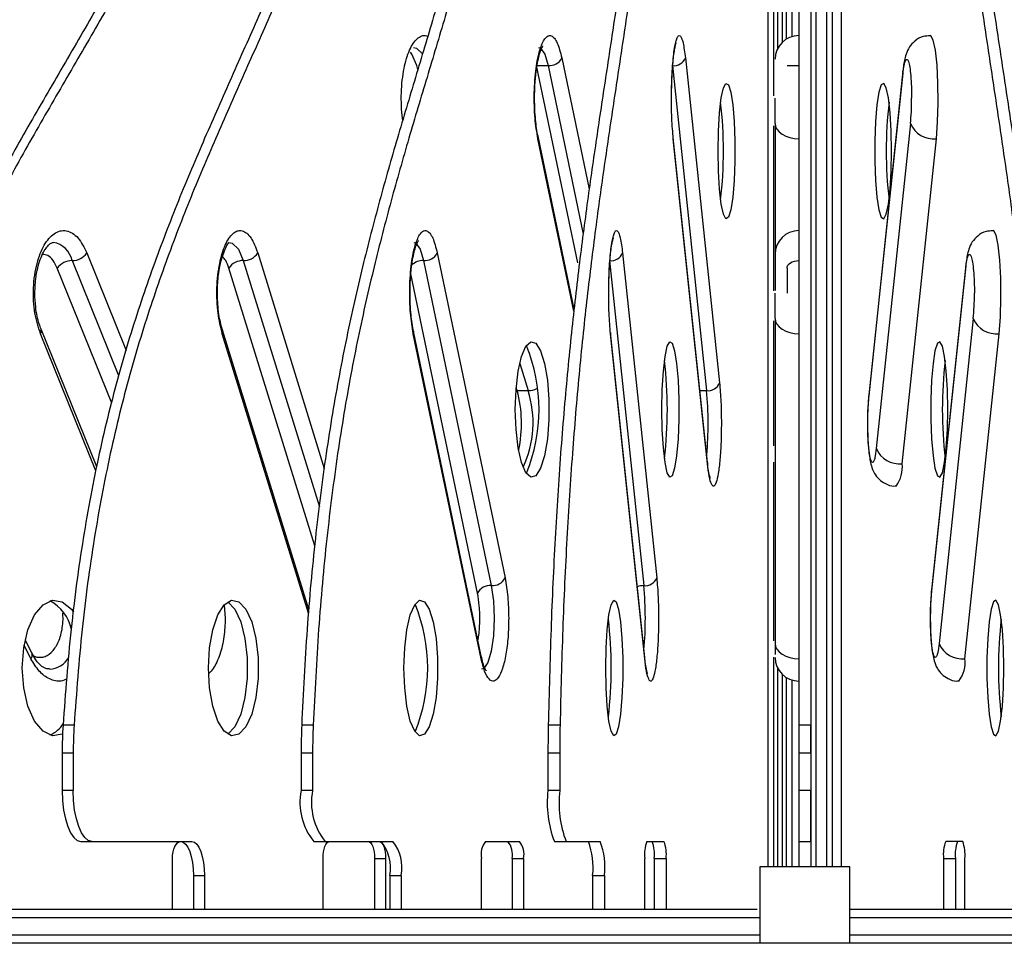
# Model space of a CAD drawing. Units: millimetres. Extents: x -1 to 2219, y -1 to 1577.
# Drawn here: x 1444 to 1502, y 788 to 843 of the extents above; entities that cross this region are included whole.
import ezdxf

# ---------------------------------------------------------------- set-up
doc = ezdxf.new("R2010")
doc.units = ezdxf.units.MM

msp = doc.modelspace()

# ---------------------------------------------------------------- linework, layer by layer
at = {"color": 7, "linetype": 'Continuous', "lineweight": 25}
for p, q in [((1488.451, 792.69), (1488.451, 854.49)), ((1489.019, 840.93), (1489.019, 854.49)), ((1492.77, 792.69), (1492.77, 854.49)), ((1483.57, 840.361), (1485.584, 821.21)), ((1467.807, 839.685), (1467.737, 839.911)), ((1474.8, 839.911), (1475.478, 839.911)), ((1477.227, 828.283), (1474.8, 839.911)), ((1482.808, 839.911), (1484.822, 820.76)), ((1489.56, 839.911), (1490.26, 839.911)), ((1496.393, 839.607), (1494.379, 820.456)), ((1494.382, 820.31), (1496.396, 839.461)), ((1488.86, 836.504), (1488.86, 826.667)), ((1496.838, 836.504), (1494.824, 817.353)), ((1477.012, 825.567), (1474.887, 835.747)), ((1482.859, 835.604), (1482.861, 835.677)), ((1484.873, 816.453), (1482.859, 835.604)), ((1484.875, 816.526), (1482.861, 835.677)), ((1496.347, 816.453), (1498.362, 835.604)), ((1468.948, 828.87), (1472.945, 809.719)), ((1479.87, 828.87), (1481.884, 809.719)), ((1468.137, 828.42), (1472.133, 809.269)), ((1479.108, 828.42), (1481.122, 809.269)), ((1500.093, 828.117), (1498.079, 808.966)), ((1498.082, 808.819), (1500.096, 827.97)), ((1488.86, 825.013), (1488.86, 805.862)), ((1500.538, 825.013), (1498.524, 805.862)), ((1445.598, 824.385), (1445.602, 824.376)), ((1448.883, 816.261), (1445.602, 824.376)), ((1461.385, 807.858), (1456.3, 824.32)), ((1471.535, 804.962), (1467.539, 824.114)), ((1471.542, 805.105), (1467.546, 824.257)), ((1479.161, 824.187), (1479.159, 824.114)), ((1481.173, 804.962), (1479.159, 824.114)), ((1481.175, 805.036), (1479.161, 824.187)), ((1500.047, 804.962), (1502.061, 824.114)), ((1473.652, 820.76), (1473.6, 820.93)), ((1473.652, 820.76), (1474.303, 820.76)), ((1484.875, 816.526), (1484.873, 816.453)), ((1445.069, 805.272), (1444.671, 806.078)), ((1445.069, 805.272), (1445.065, 805.279)), ((1481.173, 804.962), (1481.175, 805.036)), ((1489.019, 792.69), (1489.019, 804.394)), ((1447.547, 801.049), (1446.896, 801.049)), ((1461.637, 801.049), (1460.959, 801.049)), ((1476.185, 801.049), (1475.491, 801.049)), ((1490.96, 801.049), (1490.26, 801.049)), ((1490.26, 801.049), (1490.26, 799.41)), ((1490.96, 799.41), (1490.96, 801.049)), ((1446.846, 799.41), (1447.497, 799.41)), ((1446.846, 799.41), (1446.846, 797.19)), ((1447.497, 799.41), (1447.497, 797.19)), ((1460.926, 799.41), (1460.926, 797.19)), ((1460.926, 799.41), (1461.604, 799.41)), ((1461.604, 799.41), (1461.604, 797.19)), ((1475.474, 799.41), (1475.474, 797.19)), ((1475.474, 799.41), (1476.168, 799.41)), ((1476.168, 799.41), (1476.168, 797.19)), ((1490.26, 799.41), (1490.96, 799.41)), ((1490.26, 799.41), (1490.26, 797.19)), ((1490.96, 799.41), (1490.96, 797.19)), ((1447.497, 797.19), (1446.846, 797.19)), ((1461.604, 797.19), (1460.926, 797.19)), ((1476.168, 797.19), (1475.474, 797.19)), ((1490.96, 797.19), (1490.26, 797.19)), ((1490.26, 797.19), (1490.26, 794.19)), ((1490.96, 794.19), (1490.96, 797.19)), ((1447.951, 794.19), (1448.601, 794.19)), ((1448.601, 794.19), (1454.491, 794.19)), ((1461.672, 794.19), (1462.35, 794.19)), ((1462.35, 794.19), (1466.329, 794.19)), ((1471.8, 794.19), (1473.79, 794.19)), ((1475.85, 794.19), (1476.544, 794.19)), ((1476.544, 794.19), (1478.55, 794.19)), ((1481.307, 794.19), (1482.31, 794.19)), ((1490.26, 794.19), (1490.96, 794.19)), ((1490.26, 794.19), (1490.26, 792.69)), ((1490.96, 794.19), (1490.96, 792.69)), ((1499.914, 794.19), (1498.911, 794.19)), ((1453.34, 790.19), (1453.34, 793.19)), ((1462.222, 790.19), (1462.222, 793.19)), ((1465.252, 793.19), (1465.903, 793.19)), ((1465.252, 793.19), (1465.252, 790.19)), ((1465.903, 793.19), (1465.903, 790.19)), ((1471.551, 790.19), (1471.551, 793.19)), ((1473.36, 793.19), (1474.038, 793.19)), ((1473.36, 793.19), (1473.36, 790.19)), ((1474.038, 793.19), (1474.038, 790.19)), ((1481.182, 790.19), (1481.182, 793.19)), ((1481.74, 793.19), (1482.435, 793.19)), ((1481.74, 793.19), (1481.74, 790.19)), ((1482.435, 793.19), (1482.435, 790.19)), ((1498.786, 793.19), (1498.786, 790.19)), ((1498.786, 793.19), (1499.48, 793.19)), ((1499.48, 793.19), (1499.48, 790.19)), ((1500.039, 790.19), (1500.039, 793.19)), ((1487.96, 792.69), (1487.96, 788.19)), ((1493.26, 792.69), (1487.96, 792.69)), ((1493.26, 788.19), (1493.26, 792.69)), ((1454.577, 792.19), (1455.228, 792.19)), ((1454.577, 792.19), (1454.577, 790.19)), ((1455.228, 792.19), (1455.228, 790.19)), ((1466.148, 792.19), (1466.826, 792.19)), ((1466.148, 792.19), (1466.148, 790.19)), ((1466.826, 792.19), (1466.826, 790.19)), ((1478.106, 792.19), (1478.8, 792.19)), ((1478.106, 792.19), (1478.106, 790.19)), ((1478.8, 792.19), (1478.8, 790.19)), ((1628.11, 788.19), (1353.11, 788.19))]:
    msp.add_line(p, q, dxfattribs=at)
at = {"color": 8, "linetype": 'Continuous', "lineweight": 25}
for p, q in [((1488.774, 838.135), (1488.774, 854.49)), ((1489.299, 841.301), (1489.299, 854.49)), ((1489.537, 841.481), (1489.537, 854.49)), ((1489.851, 854.49), (1489.851, 841.621)), ((1490.985, 792.69), (1490.985, 854.49)), ((1491.264, 854.49), (1491.264, 792.69)), ((1491.901, 792.69), (1491.901, 854.49)), ((1492.225, 854.49), (1492.225, 792.69)), ((1476.29, 840.361), (1477.904, 832.628)), ((1475.478, 839.911), (1477.55, 829.982)), ((1496.396, 839.461), (1496.393, 839.601)), ((1488.774, 826.644), (1488.774, 836.352)), ((1476.999, 825.449), (1474.88, 835.604)), ((1448.298, 828.87), (1450.618, 823.129)), ((1458.369, 828.87), (1462.29, 816.174)), ((1447.426, 828.42), (1450.167, 821.64)), ((1457.52, 828.42), (1462.002, 813.913)), ((1500.096, 827.97), (1500.092, 828.111)), ((1449.767, 820.023), (1446.554, 827.97)), ((1461.725, 811.614), (1456.672, 827.97)), ((1471.322, 808.819), (1467.394, 827.64)), ((1488.774, 817.505), (1488.774, 824.861)), ((1448.837, 816.022), (1445.567, 824.114)), ((1461.366, 807.653), (1456.282, 824.114)), ((1473.81, 822.356), (1474.303, 820.76)), ((1484.43, 820.76), (1484.822, 820.76)), ((1494.382, 820.31), (1494.379, 820.456)), ((1488.774, 806.015), (1488.774, 816.537)), ((1498.082, 808.819), (1498.079, 808.966)), ((1456.39, 808.118), (1456.456, 807.341)), ((1445.007, 804.962), (1444.61, 805.767)), ((1488.774, 792.69), (1488.774, 805.046)), ((1489.299, 792.69), (1489.299, 804.023)), ((1489.537, 792.69), (1489.537, 803.842)), ((1489.851, 803.702), (1489.851, 792.69)), ((1487.96, 789.69), (1412.792, 789.69)), ((1568.429, 789.69), (1493.26, 789.69)), ((1412.792, 788.69), (1487.96, 788.69)), ((1493.26, 788.69), (1568.429, 788.69))]:
    msp.add_line(p, q, dxfattribs=at)
at = {"color": 7, "linetype": 'Continuous', "lineweight": 25, "flags": 128}
for points in [[(1498.362, 835.604), (1498.436, 836.596), (1498.469, 837.724), (1498.456, 838.878), (1498.4, 839.943), (1498.304, 840.817), (1498.18, 841.413), (1498.039, 841.673), (1498.006, 841.683)], [(1467.737, 839.911), (1467.443, 840.581), (1467.363, 840.695)], [(1485.494, 834.877), (1485.516, 836.056), (1485.581, 837.13), (1485.682, 838.004), (1485.812, 838.6), (1485.958, 838.866), (1486.107, 838.777), (1486.246, 838.341), (1486.363, 837.598), (1486.447, 836.612), (1486.491, 835.473), (1486.491, 834.281), (1486.447, 833.141), (1486.363, 832.156), (1486.246, 831.413), (1486.107, 830.977), (1485.958, 830.888), (1485.812, 831.153), (1485.682, 831.75), (1485.581, 832.624), (1485.516, 833.698), (1485.494, 834.877)], [(1495.727, 834.877), (1495.705, 836.056), (1495.64, 837.13), (1495.538, 838.004), (1495.409, 838.6), (1495.263, 838.866), (1495.114, 838.777), (1494.975, 838.341), (1494.858, 837.598), (1494.774, 836.612), (1494.73, 835.473), (1494.73, 834.281), (1494.774, 833.141), (1494.858, 832.156), (1494.975, 831.413), (1495.114, 830.977), (1495.263, 830.888), (1495.409, 831.153), (1495.538, 831.75), (1495.64, 832.624), (1495.705, 833.698), (1495.727, 834.877)], [(1488.86, 836.504), (1488.887, 836.329), (1488.967, 836.16), (1489.096, 836.004), (1489.27, 835.868), (1489.482, 835.756), (1489.725, 835.673), (1489.987, 835.621), (1490.26, 835.604)], [(1502.061, 824.114), (1502.136, 825.106), (1502.169, 826.234), (1502.156, 827.387), (1502.099, 828.453), (1502.004, 829.326), (1501.88, 829.922), (1501.739, 830.183), (1501.706, 830.192)], [(1489.56, 827.97), (1489.574, 828.058), (1489.614, 828.142), (1489.678, 828.22), (1489.765, 828.288), (1489.871, 828.344), (1489.992, 828.386), (1490.124, 828.412), (1490.26, 828.42)], [(1488.86, 825.013), (1488.887, 824.838), (1488.967, 824.669), (1489.096, 824.513), (1489.27, 824.377), (1489.482, 824.265), (1489.725, 824.182), (1489.987, 824.131), (1490.26, 824.114)], [(1456.273, 824.378), (1456.282, 824.364), (1456.3, 824.32)], [(1473.547, 819.646), (1473.591, 820.825), (1473.72, 821.899), (1473.922, 822.773), (1474.178, 823.369), (1474.467, 823.634), (1474.763, 823.545), (1475.039, 823.11), (1475.271, 822.366), (1475.438, 821.381), (1475.525, 820.242), (1475.525, 819.049), (1475.438, 817.91), (1475.271, 816.925), (1475.039, 816.181), (1474.763, 815.746), (1474.467, 815.657), (1474.178, 815.922), (1473.922, 816.518), (1473.72, 817.392), (1473.591, 818.466), (1473.547, 819.646)], [(1482.187, 819.646), (1482.209, 820.825), (1482.274, 821.899), (1482.376, 822.773), (1482.505, 823.369), (1482.651, 823.634), (1482.8, 823.545), (1482.939, 823.11), (1483.056, 822.366), (1483.14, 821.381), (1483.184, 820.242), (1483.184, 819.049), (1483.14, 817.91), (1483.056, 816.925), (1482.939, 816.181), (1482.8, 815.746), (1482.651, 815.657), (1482.505, 815.922), (1482.376, 816.518), (1482.274, 817.392), (1482.209, 818.466), (1482.187, 819.646)], [(1499.033, 819.646), (1499.011, 820.825), (1498.946, 821.899), (1498.845, 822.773), (1498.715, 823.369), (1498.569, 823.634), (1498.42, 823.545), (1498.281, 823.11), (1498.164, 822.366), (1498.08, 821.381), (1498.036, 820.242), (1498.036, 819.049), (1498.08, 817.91), (1498.164, 816.925), (1498.281, 816.181), (1498.42, 815.746), (1498.569, 815.657), (1498.715, 815.922), (1498.845, 816.518), (1498.946, 817.392), (1499.011, 818.466), (1499.033, 819.646)], [(1444.496, 804.414), (1444.582, 805.593), (1444.831, 806.667), (1445.222, 807.541), (1445.719, 808.138), (1446.28, 808.403), (1446.852, 808.314), (1447.387, 807.878), (1447.519, 807.705)], [(1455.464, 804.414), (1455.53, 805.593), (1455.72, 806.667), (1456.019, 807.541), (1456.399, 808.138), (1456.827, 808.403), (1457.264, 808.314), (1457.673, 807.878), (1458.016, 807.135), (1458.263, 806.15), (1458.393, 805.01), (1458.393, 803.818), (1458.263, 802.679), (1458.016, 801.693), (1457.673, 800.95), (1457.264, 800.514), (1456.827, 800.425), (1456.399, 800.691), (1456.019, 801.287), (1455.72, 802.161), (1455.53, 803.235), (1455.464, 804.414)], [(1456.611, 808.315), (1456.614, 808.314), (1457.022, 807.878), (1457.365, 807.135), (1457.613, 806.15), (1457.742, 805.01), (1457.742, 803.818), (1457.613, 802.679), (1457.365, 801.693), (1457.022, 800.95), (1456.614, 800.514), (1456.611, 800.513)], [(1466.986, 804.414), (1467.03, 805.593), (1467.159, 806.667), (1467.361, 807.541), (1467.618, 808.138), (1467.907, 808.403), (1468.202, 808.314), (1468.478, 807.878), (1468.71, 807.135), (1468.877, 806.15), (1468.965, 805.01), (1468.965, 803.818), (1468.877, 802.679), (1468.71, 801.693), (1468.478, 800.95), (1468.202, 800.514), (1467.907, 800.425), (1467.618, 800.691), (1467.361, 801.287), (1467.159, 802.161), (1467.03, 803.235), (1466.986, 804.414)], [(1478.881, 804.414), (1478.903, 805.593), (1478.968, 806.667), (1479.069, 807.541), (1479.199, 808.138), (1479.345, 808.403), (1479.494, 808.314), (1479.633, 807.878), (1479.75, 807.135), (1479.834, 806.15), (1479.878, 805.01), (1479.878, 803.818), (1479.834, 802.679), (1479.75, 801.693), (1479.633, 800.95), (1479.494, 800.514), (1479.345, 800.425), (1479.199, 800.691), (1479.069, 801.287), (1478.968, 802.161), (1478.903, 803.235), (1478.881, 804.414)], [(1502.34, 804.414), (1502.318, 805.593), (1502.253, 806.667), (1502.151, 807.541), (1502.022, 808.138), (1501.876, 808.403), (1501.727, 808.314), (1501.588, 807.878), (1501.471, 807.135), (1501.387, 806.15), (1501.343, 805.01), (1501.343, 803.818), (1501.387, 802.679), (1501.471, 801.693), (1501.588, 800.95), (1501.727, 800.514), (1501.876, 800.425), (1502.022, 800.691), (1502.151, 801.287), (1502.253, 802.161), (1502.318, 803.235), (1502.34, 804.414)], [(1488.86, 805.862), (1488.887, 805.687), (1488.967, 805.518), (1489.096, 805.362), (1489.27, 805.226), (1489.482, 805.114), (1489.725, 805.031), (1489.987, 804.98), (1490.26, 804.962)], [(1446.869, 800.522), (1446.852, 800.514), (1446.28, 800.425), (1445.719, 800.691), (1445.222, 801.287), (1444.831, 802.161), (1444.582, 803.235), (1444.496, 804.414)], [(1446.846, 797.19), (1446.867, 796.604), (1446.93, 796.042), (1447.032, 795.523), (1447.17, 795.068), (1447.337, 794.695), (1447.528, 794.418), (1447.735, 794.247), (1447.951, 794.19)], [(1448.601, 794.19), (1448.386, 794.247), (1448.179, 794.418), (1447.988, 794.695), (1447.82, 795.068), (1447.683, 795.523), (1447.581, 796.042), (1447.518, 796.604), (1447.497, 797.19)], [(1453.34, 793.19), (1453.349, 793.385), (1453.377, 793.572), (1453.421, 793.745), (1453.481, 793.897), (1453.554, 794.021), (1453.638, 794.113), (1453.728, 794.17), (1453.822, 794.19)], [(1453.841, 794.19), (1453.984, 794.151), (1454.122, 794.037), (1454.25, 793.853), (1454.361, 793.604), (1454.453, 793.301), (1454.521, 792.955), (1454.563, 792.58), (1454.577, 792.19)], [(1454.491, 794.19), (1454.635, 794.151), (1454.773, 794.037), (1454.9, 793.853), (1455.012, 793.604), (1455.104, 793.301), (1455.172, 792.955), (1455.213, 792.58), (1455.228, 792.19)], [(1462.222, 793.19), (1462.229, 793.385), (1462.25, 793.572), (1462.284, 793.745), (1462.33, 793.897), (1462.386, 794.021), (1462.449, 794.113), (1462.518, 794.17), (1462.59, 794.19)], [(1464.884, 794.19), (1464.956, 794.17), (1465.025, 794.113), (1465.089, 794.021), (1465.145, 793.897), (1465.19, 793.745), (1465.224, 793.572), (1465.245, 793.385), (1465.252, 793.19)], [(1465.535, 794.19), (1465.607, 794.17), (1465.676, 794.113), (1465.74, 794.021), (1465.795, 793.897), (1465.841, 793.745), (1465.875, 793.572), (1465.896, 793.385), (1465.903, 793.19)]]:
    msp.add_lwpolyline(points, dxfattribs=at)
at = {"color": 8, "linetype": 'Continuous', "lineweight": 25, "flags": 128}
for points in [[(1467.541, 840.983), (1467.733, 840.937), (1468.08, 840.602)], [(1474.909, 840.982), (1475.036, 840.937), (1475.28, 840.581), (1475.478, 839.911)], [(1474.88, 835.604), (1474.893, 835.692), (1474.885, 835.756)], [(1456.674, 829.492), (1456.866, 829.446), (1457.227, 829.09), (1457.52, 828.42)], [(1467.567, 829.492), (1467.695, 829.446), (1467.939, 829.09), (1468.137, 828.42)], [(1467.544, 824.265), (1467.552, 824.201), (1467.539, 824.114)], [(1472.133, 809.269), (1472.263, 808.367), (1472.308, 807.341), (1472.263, 806.315), (1472.133, 805.412), (1471.935, 804.743), (1471.691, 804.386), (1471.56, 804.341)], [(1471.535, 804.962), (1471.548, 805.05), (1471.542, 805.105)]]:
    msp.add_lwpolyline(points, dxfattribs=at)
at = {"color": 7, "linetype": 'Continuous', "lineweight": 25}
for centre, radius, start, end in [((1490.26, 840.283), 1.4, 90, 180), ((1475.544, 840.749), 0.841, 265.53589, 332.48631), ((1482.895, 840.632), 0.727, 263.07561, 338.06763), ((1460.689, 834.877), 25.125, 353.40601, 6.59399), ((1520.531, 834.877), 25.125, 173.40601, 186.59399), ((1498.186, 837.047), 1.453, 201.93256, 276.92421), ((1490.26, 828.792), 1.4, 90, 180), ((1447.425, 829.491), 1.071, 270.03153, 324.56943), ((1457.557, 829.377), 0.957, 267.83368, 328.05378), ((1468.202, 829.259), 0.841, 265.5359, 332.48626), ((1479.196, 829.142), 0.727, 263.07577, 338.06747), ((1447.426, 827.35), 1.071, 90.03123, 144.56992), ((1457.484, 827.464), 0.957, 87.83343, 148.05402), ((1501.886, 825.556), 1.453, 201.93252, 276.92424), ((1465.119, 819.646), 9.832, 337.51198, 22.48802), ((1457.383, 819.646), 25.125, 353.40597, 6.59403), ((1523.838, 819.646), 25.125, 173.40597, 186.59403), ((1484.909, 821.481), 0.727, 263.07573, 338.0675), ((1466.597, 818.818), 7.318, 347.63304, 15.38916), ((1496.172, 817.896), 1.453, 201.93275, 276.92403), ((1494.481, 816.246), 1.878, 323.60002, 6.34127), ((1472.199, 810.108), 0.841, 265.53576, 332.48651), ((1481.21, 809.99), 0.727, 263.07553, 338.06771), ((1472.068, 808.431), 0.841, 85.5359, 152.48626), ((1445.014, 806.196), 2.432, 11.69682, 63.02803), ((1458.558, 804.414), 9.832, 337.51202, 22.48798), ((1454.077, 804.414), 25.125, 353.40593, 6.59407), ((1527.144, 804.414), 25.125, 173.40593, 186.59407), ((1499.872, 806.405), 1.453, 201.93252, 276.92424), ((1490.26, 805.041), 1.4, 180, 270), ((1498.181, 804.755), 1.878, 323.59974, 6.34155), ((1445.499, 802.011), 1.665, 291.78988, 328.7492), ((1473.725, 799.414), 26.879, 176.51352, 180.00823), ((1474.379, 799.414), 26.882, 176.51375, 180.008), ((1500.681, 799.414), 39.755, 177.6439, 180.00592), ((1501.359, 799.414), 39.755, 177.6439, 180.00592), ((1554.305, 799.415), 78.831, 178.81228, 180.0032), ((1555.007, 799.415), 78.839, 178.81233, 180.00314), ((1464.501, 796.486), 3.644, 168.86686, 219.06429), ((1465.179, 796.486), 3.644, 168.86686, 219.06429), ((1481.74, 796.451), 6.309, 173.28081, 201.00681), ((1482.434, 796.451), 6.309, 173.28085, 201.0068), ((1463.765, 792.659), 2.429, 348.86653, 39.06469), ((1464.443, 792.659), 2.429, 348.86653, 39.06469), ((1472.743, 793.424), 1.215, 140.93556, 191.13342), ((1472.169, 793.424), 1.215, 348.86693, 39.06429), ((1472.847, 793.424), 1.215, 348.86693, 39.06429), ((1473.928, 792.682), 4.206, 353.2808, 21.00685), ((1474.623, 792.682), 4.206, 353.28073, 21.00692), ((1483.27, 793.436), 2.103, 158.99327, 186.71918), ((1479.652, 793.436), 2.103, 353.28082, 21.00673), ((1480.346, 793.436), 2.103, 353.28076, 21.00689), ((1500.874, 793.436), 2.103, 158.99311, 186.71924), ((1501.569, 793.436), 2.103, 158.99327, 186.71918), ((1497.95, 793.436), 2.103, 353.28082, 21.00673)]:
    msp.add_arc(centre, radius, start, end, dxfattribs=at)
at = {"color": 8, "linetype": 'Continuous', "lineweight": 25}
for centre, radius, start, end in [((1446.104, 828.163), 1.346, 10.99678, 80.65096), ((1468.118, 827.421), 1, 88.88575, 131.86569), ((1445.327, 824.28), 0.291, 325.24904, 19.31031), ((1456.022, 824.24), 0.289, 334.00561, 16.04947), ((1468.324, 818.872), 6.27, 335.23714, 17.51732), ((1474.292, 821.89), 1.13, 270.59705, 297.27504), ((1464.103, 818.828), 20.809, 354.86998, 5.32765), ((1481.12, 808.201), 1.068, 89.88822, 110.99806), ((1460.403, 807.337), 20.809, 354.86998, 5.32763), ((1444.776, 805.169), 0.31, 318.15113, 19.38733), ((1446.005, 805.773), 1.435, 273.40552, 329.32317)]:
    msp.add_arc(centre, radius, start, end, dxfattribs=at)
at = {"color": 7, "linetype": 'Continuous', "lineweight": 25}
for points, knots in [([(1450.023, 862.232), (1449.878, 861.836), (1449.152, 859.852), (1447.688, 856.454), (1445.51, 852.241), (1443.159, 848.312), (1440.696, 844.593), (1438.592, 841.598), (1436.477, 838.625), (1434.366, 835.645), (1431.883, 831.967), (1429.897, 828.741), (1428.012, 825.346), (1426.249, 821.756), (1424.399, 817.1), (1422.883, 812.072), (1421.714, 806.705), (1421.271, 802.944), (1421.048, 801.049)], [0, 0, 0, 0, 0.017472, 0.087446, 0.157391, 0.227308, 0.297206, 0.367091, 0.402031, 0.471913, 0.541802, 0.611708, 0.646655, 0.716603, 0.786585, 0.856595, 0.927731, 1, 1, 1, 1]), ([(1450.589, 862.232), (1450.444, 861.836), (1449.718, 859.852), (1448.255, 856.454), (1446.076, 852.241), (1443.725, 848.312), (1441.262, 844.593), (1439.158, 841.598), (1437.044, 838.625), (1434.932, 835.645), (1432.449, 831.967), (1430.463, 828.741), (1428.579, 825.346), (1426.815, 821.756), (1424.965, 817.1), (1423.449, 812.072), (1422.281, 806.705), (1421.838, 802.944), (1421.614, 801.049)], [0, 0, 0, 0, 0.017472, 0.087446, 0.157391, 0.227308, 0.297206, 0.367091, 0.402031, 0.471913, 0.541802, 0.611708, 0.646655, 0.716603, 0.786585, 0.856595, 0.927731, 1, 1, 1, 1]), ([(1457.27, 862.232), (1457.151, 861.836), (1456.556, 859.852), (1455.356, 856.454), (1453.571, 852.241), (1451.644, 848.312), (1449.625, 844.593), (1447.901, 841.598), (1446.168, 838.625), (1444.437, 835.645), (1442.402, 831.967), (1440.775, 828.741), (1439.23, 825.346), (1437.785, 821.756), (1436.268, 817.1), (1435.026, 812.072), (1434.068, 806.705), (1433.705, 802.944), (1433.522, 801.049)], [0, 0, 0, 0, 0.017472, 0.087446, 0.157391, 0.227308, 0.297206, 0.367091, 0.402031, 0.471913, 0.541802, 0.611708, 0.646655, 0.716603, 0.786585, 0.856595, 0.927731, 1, 1, 1, 1]), ([(1457.883, 862.232), (1457.764, 861.836), (1457.169, 859.852), (1455.97, 856.454), (1454.185, 852.241), (1452.257, 848.312), (1450.239, 844.593), (1448.514, 841.598), (1446.781, 838.625), (1445.051, 835.645), (1443.015, 831.967), (1441.388, 828.741), (1439.843, 825.346), (1438.398, 821.756), (1436.881, 817.1), (1435.639, 812.072), (1434.682, 806.705), (1434.318, 802.944), (1434.135, 801.049)], [0, 0, 0, 0, 0.017472, 0.087446, 0.157391, 0.227308, 0.297206, 0.367091, 0.402031, 0.471913, 0.541802, 0.611708, 0.646655, 0.716603, 0.786585, 0.856595, 0.927731, 1, 1, 1, 1]), ([(1465.042, 862.232), (1464.952, 861.836), (1464.497, 859.852), (1463.58, 856.454), (1462.216, 852.241), (1460.744, 848.312), (1459.201, 844.593), (1457.884, 841.598), (1456.559, 838.625), (1455.237, 835.645), (1453.682, 831.967), (1452.438, 828.741), (1451.258, 825.346), (1450.153, 821.756), (1448.994, 817.1), (1448.045, 812.072), (1447.313, 806.705), (1447.036, 802.944), (1446.896, 801.049)], [0, 0, 0, 0, 0.017472, 0.087446, 0.157391, 0.227308, 0.297206, 0.367091, 0.402031, 0.471913, 0.541802, 0.611708, 0.646655, 0.716603, 0.786585, 0.856595, 0.927731, 1, 1, 1, 1]), ([(1465.693, 862.232), (1465.602, 861.836), (1465.148, 859.852), (1464.231, 856.454), (1462.867, 852.241), (1461.395, 848.312), (1459.852, 844.593), (1458.534, 841.598), (1457.21, 838.625), (1455.888, 835.645), (1454.332, 831.967), (1453.089, 828.741), (1451.909, 825.346), (1450.804, 821.756), (1449.645, 817.1), (1448.696, 812.072), (1447.964, 806.705), (1447.687, 802.944), (1447.547, 801.049)], [0, 0, 0, 0, 0.017472, 0.087446, 0.157391, 0.227308, 0.297206, 0.367091, 0.402031, 0.471913, 0.541802, 0.611708, 0.646655, 0.716603, 0.786585, 0.856595, 0.927731, 1, 1, 1, 1]), ([(1473.219, 862.232), (1473.157, 861.836), (1472.85, 859.852), (1472.231, 856.454), (1471.309, 852.241), (1470.315, 848.312), (1469.272, 844.593), (1468.382, 841.598), (1467.488, 838.625), (1466.594, 835.645), (1465.544, 831.967), (1464.704, 828.741), (1463.906, 825.346), (1463.16, 821.756), (1462.377, 817.1), (1461.736, 812.072), (1461.242, 806.705), (1461.054, 802.944), (1460.959, 801.049)], [0, 0, 0, 0, 0.017472, 0.087446, 0.157391, 0.227308, 0.297206, 0.367091, 0.402031, 0.471913, 0.541802, 0.611708, 0.646655, 0.716603, 0.786585, 0.856595, 0.927731, 1, 1, 1, 1]), ([(1473.897, 862.232), (1473.835, 861.836), (1473.528, 859.852), (1472.909, 856.454), (1471.987, 852.241), (1470.993, 848.312), (1469.95, 844.593), (1469.06, 841.598), (1468.166, 838.625), (1467.272, 835.645), (1466.222, 831.967), (1465.382, 828.741), (1464.584, 825.346), (1463.838, 821.756), (1463.055, 817.1), (1462.414, 812.072), (1461.92, 806.705), (1461.732, 802.944), (1461.637, 801.049)], [0, 0, 0, 0, 0.017472, 0.087446, 0.157391, 0.227308, 0.297206, 0.367091, 0.402031, 0.471913, 0.541802, 0.611708, 0.646655, 0.716603, 0.786585, 0.856595, 0.927731, 1, 1, 1, 1]), ([(1481.669, 862.232), (1481.638, 861.836), (1481.483, 859.852), (1481.171, 856.454), (1480.707, 852.241), (1480.205, 848.312), (1479.68, 844.593), (1479.232, 841.598), (1478.781, 838.625), (1478.33, 835.645), (1477.801, 831.967), (1477.378, 828.741), (1476.976, 825.346), (1476.6, 821.756), (1476.205, 817.1), (1475.882, 812.072), (1475.633, 806.705), (1475.538, 802.944), (1475.491, 801.049)], [0, 0, 0, 0, 0.0174719, 0.0874458, 0.1573907, 0.2273084, 0.2972058, 0.367091, 0.4020314, 0.471913, 0.5418024, 0.6117084, 0.6466547, 0.716603, 0.7865854, 0.8565947, 0.9277313, 1, 1, 1, 1]), ([(1482.363, 862.232), (1482.332, 861.836), (1482.178, 859.852), (1481.866, 856.454), (1481.401, 852.241), (1480.9, 848.312), (1480.375, 844.593), (1479.926, 841.598), (1479.475, 838.625), (1479.025, 835.645), (1478.495, 831.967), (1478.072, 828.741), (1477.67, 825.346), (1477.294, 821.756), (1476.9, 817.1), (1476.576, 812.072), (1476.327, 806.705), (1476.233, 802.944), (1476.185, 801.049)], [0, 0, 0, 0, 0.017472, 0.087446, 0.157391, 0.227308, 0.297206, 0.367091, 0.402031, 0.471913, 0.541802, 0.611708, 0.646655, 0.716603, 0.786585, 0.856595, 0.927731, 1, 1, 1, 1]), ([(1490.26, 862.232), (1490.26, 861.836), (1490.26, 859.852), (1490.26, 856.454), (1490.26, 852.241), (1490.26, 848.312), (1490.26, 844.593), (1490.26, 841.598), (1490.26, 838.625), (1490.26, 835.645), (1490.26, 831.967), (1490.26, 828.741), (1490.26, 825.346), (1490.26, 821.756), (1490.26, 817.1), (1490.26, 812.072), (1490.26, 806.705), (1490.26, 802.944), (1490.26, 801.049)], [0, 0, 0, 0, 0.017472, 0.087446, 0.157391, 0.227308, 0.297206, 0.367091, 0.402031, 0.471913, 0.541802, 0.611708, 0.646655, 0.716603, 0.786585, 0.856595, 0.927731, 1, 1, 1, 1]), ([(1490.96, 862.232), (1490.96, 861.836), (1490.96, 859.852), (1490.96, 856.454), (1490.96, 852.241), (1490.96, 848.312), (1490.96, 844.593), (1490.96, 841.598), (1490.96, 838.625), (1490.96, 835.645), (1490.96, 831.967), (1490.96, 828.741), (1490.96, 825.346), (1490.96, 821.756), (1490.96, 817.1), (1490.96, 812.072), (1490.96, 806.705), (1490.96, 802.944), (1490.96, 801.049)], [0, 0, 0, 0, 0.017472, 0.087446, 0.157391, 0.227308, 0.297206, 0.367091, 0.402031, 0.471913, 0.541802, 0.611708, 0.646655, 0.716603, 0.786585, 0.856595, 0.927731, 1, 1, 1, 1]), ([(1498.857, 862.232), (1498.888, 861.836), (1499.043, 859.852), (1499.355, 856.454), (1499.819, 852.241), (1500.321, 848.312), (1500.846, 844.593), (1501.295, 841.598), (1501.745, 838.625), (1502.196, 835.645), (1502.725, 831.967), (1503.149, 828.741), (1503.55, 825.346), (1503.926, 821.756), (1504.321, 817.1), (1504.644, 812.072), (1504.893, 806.705), (1504.988, 802.944), (1505.035, 801.049)], [0, 0, 0, 0, 0.017472, 0.087446, 0.157391, 0.227308, 0.297206, 0.367091, 0.402031, 0.471913, 0.541802, 0.611708, 0.646655, 0.716603, 0.786585, 0.856595, 0.927731, 1, 1, 1, 1]), ([(1499.552, 862.232), (1499.583, 861.836), (1499.737, 859.852), (1500.049, 856.454), (1500.514, 852.241), (1501.015, 848.312), (1501.54, 844.593), (1501.989, 841.598), (1502.44, 838.625), (1502.89, 835.645), (1503.42, 831.967), (1503.843, 828.741), (1504.245, 825.346), (1504.621, 821.756), (1505.015, 817.1), (1505.339, 812.072), (1505.588, 806.705), (1505.682, 802.944), (1505.73, 801.049)], [0, 0, 0, 0, 0.0174719, 0.0874458, 0.1573907, 0.2273084, 0.2972058, 0.367091, 0.4020314, 0.471913, 0.5418024, 0.6117084, 0.6466547, 0.716603, 0.7865854, 0.8565947, 0.9277313, 1, 1, 1, 1]), ([(1482.859, 835.604), (1482.826, 835.992), (1482.776, 836.59), (1482.751, 837.546), (1482.749, 838.307), (1482.767, 839.056), (1482.814, 839.952), (1482.909, 840.885), (1483.041, 841.471), (1483.159, 841.682), (1483.255, 841.695), (1483.349, 841.549), (1483.462, 841.185), (1483.527, 840.686), (1483.57, 840.361)], [0, 0, 0, 0, 0.119728, 0.18418, 0.25, 0.31582, 0.380272, 0.5, 0.619728, 0.68418, 0.75, 0.81582, 0.880271, 1, 1, 1, 1]), ([(1498, 841.663), (1497.861, 841.658), (1497.532, 841.648), (1497.09, 841.391), (1496.737, 840.988), (1496.567, 840.584), (1496.479, 840.222), (1496.425, 839.902), (1496.402, 839.677), (1496.395, 839.601)], [0, 0, 0, 0, 0.120486, 0.2862858, 0.4328895, 0.6059629, 0.7634974, 0.9205147, 1, 1, 1, 1]), ([(1474.889, 835.756), (1474.881, 835.788), (1474.841, 835.954), (1474.786, 836.333), (1474.724, 836.894), (1474.693, 837.453), (1474.681, 838.185), (1474.705, 838.826), (1474.766, 839.478), (1474.833, 839.957), (1474.927, 840.419), (1475.031, 840.773), (1475.12, 840.993), (1475.188, 841.085), (1475.176, 841.074), (1475.174, 841.072)], [0, 0, 0, 0, 0.020657, 0.107479, 0.188491, 0.289409, 0.3536, 0.505954, 0.564231, 0.65692, 0.7454, 0.831839, 0.911801, 0.98378, 1, 1, 1, 1]), ([(1482.756, 837.983), (1482.76, 838.336), (1482.765, 838.828), (1482.796, 839.491), (1482.829, 839.986), (1482.878, 840.471), (1482.934, 840.854), (1482.984, 841.11), (1483.029, 841.248), (1483.028, 841.246), (1483.028, 841.246)], [0, 0, 0, 0, 0.227754, 0.316667, 0.458, 0.593244, 0.725546, 0.847265, 0.953607, 1, 1, 1, 1]), ([(1496.396, 839.461), (1496.417, 839.623), (1496.458, 839.956), (1496.542, 840.239), (1496.631, 840.316), (1496.717, 840.176), (1496.795, 839.839), (1496.857, 839.323), (1496.898, 838.679), (1496.903, 838.211), (1496.906, 837.983)], [0, 0, 0, 0, 0.1220393, 0.2500003, 0.3779613, 0.5000004, 0.6220384, 0.7500001, 0.877961, 1, 1, 1, 1]), ([(1474.88, 835.604), (1474.816, 835.992), (1474.716, 836.59), (1474.666, 837.493), (1474.668, 837.942), (1474.669, 838.143)], [0, 0, 0, 0, 0.507392, 0.78053, 1, 1, 1, 1]), ([(1488.86, 836.504), (1488.86, 836.727), (1488.86, 837.172), (1488.86, 837.712), (1488.86, 837.983)], [0, 0, 0, 0, 0.499999, 1, 1, 1, 1]), ([(1496.838, 836.504), (1496.858, 836.727), (1496.896, 837.172), (1496.903, 837.712), (1496.906, 837.983)], [0, 0, 0, 0, 0.499998, 1, 1, 1, 1]), ([(1445.567, 824.114), (1445.441, 824.502), (1445.247, 825.099), (1445.151, 826.056), (1445.143, 826.816), (1445.213, 827.565), (1445.393, 828.461), (1445.759, 829.395), (1446.265, 829.98), (1446.721, 830.192), (1447.089, 830.205), (1447.448, 830.058), (1447.885, 829.694), (1448.135, 829.195), (1448.298, 828.87)], [0, 0, 0, 0, 0.1197286, 0.1841803, 0.2500001, 0.3158198, 0.3802716, 0.5000004, 0.6197284, 0.6841807, 0.7499999, 0.8158201, 0.8802717, 1, 1, 1, 1]), ([(1456.282, 824.114), (1456.186, 824.502), (1456.038, 825.099), (1455.964, 826.056), (1455.959, 826.816), (1456.012, 827.565), (1456.149, 828.461), (1456.429, 829.395), (1456.816, 829.98), (1457.164, 830.192), (1457.445, 830.205), (1457.72, 830.058), (1458.054, 829.694), (1458.245, 829.195), (1458.369, 828.87)], [0, 0, 0, 0, 0.119729, 0.18418, 0.25, 0.31582, 0.380271, 0.5, 0.619728, 0.68418, 0.75, 0.81582, 0.880271, 1, 1, 1, 1]), ([(1479.159, 824.114), (1479.126, 824.502), (1479.076, 825.099), (1479.051, 826.056), (1479.049, 826.816), (1479.067, 827.565), (1479.114, 828.461), (1479.209, 829.395), (1479.341, 829.98), (1479.46, 830.192), (1479.555, 830.205), (1479.649, 830.058), (1479.762, 829.694), (1479.827, 829.195), (1479.87, 828.87)], [0, 0, 0, 0, 0.119729, 0.18418, 0.25, 0.31582, 0.380272, 0.5, 0.619729, 0.68418, 0.75, 0.81582, 0.880272, 1, 1, 1, 1]), ([(1479.056, 826.492), (1479.06, 826.845), (1479.065, 827.337), (1479.096, 828), (1479.13, 828.495), (1479.178, 828.98), (1479.234, 829.364), (1479.284, 829.619), (1479.329, 829.757), (1479.328, 829.756), (1479.328, 829.755)], [0, 0, 0, 0, 0.227754, 0.316667, 0.458001, 0.593244, 0.725547, 0.847267, 0.953607, 1, 1, 1, 1]), ([(1501.7, 830.172), (1501.561, 830.168), (1501.232, 830.157), (1500.79, 829.9), (1500.437, 829.497), (1500.267, 829.093), (1500.179, 828.731), (1500.125, 828.412), (1500.102, 828.186), (1500.094, 828.111)], [0, 0, 0, 0, 0.1204863, 0.286286, 0.4328899, 0.6059633, 0.7634971, 0.9205134, 1, 1, 1, 1]), ([(1445.236, 826.492), (1445.249, 826.826), (1445.268, 827.291), (1445.383, 827.914), (1445.507, 828.38), (1445.689, 828.83), (1445.892, 829.172), (1446.092, 829.393), (1446.25, 829.488), (1446.295, 829.49), (1446.318, 829.491)], [0, 0, 0, 0, 0.192622, 0.268531, 0.389875, 0.508145, 0.627365, 0.74506, 0.866314, 1, 1, 1, 1]), ([(1456.276, 824.374), (1456.225, 824.562), (1456.127, 824.925), (1456.013, 825.716), (1455.973, 826.673), (1456.054, 827.659), (1456.196, 828.386), (1456.369, 828.926), (1456.528, 829.279), (1456.653, 829.471), (1456.667, 829.485), (1456.674, 829.492)], [0, 0, 0, 0, 0.0946885, 0.1834439, 0.3422604, 0.4769886, 0.5873652, 0.6781522, 0.77543, 0.8825186, 1, 1, 1, 1]), ([(1467.548, 824.265), (1467.54, 824.297), (1467.499, 824.464), (1467.445, 824.842), (1467.383, 825.403), (1467.351, 825.963), (1467.34, 826.695), (1467.364, 827.335), (1467.425, 827.987), (1467.491, 828.466), (1467.585, 828.928), (1467.69, 829.282), (1467.779, 829.502), (1467.846, 829.595), (1467.835, 829.584), (1467.832, 829.582)], [0, 0, 0, 0, 0.0206605, 0.1074825, 0.1884942, 0.2894116, 0.3536024, 0.5059553, 0.5642329, 0.6569218, 0.7454014, 0.8318398, 0.911801, 0.9837805, 1, 1, 1, 1]), ([(1500.096, 827.97), (1500.117, 828.133), (1500.158, 828.465), (1500.242, 828.748), (1500.331, 828.826), (1500.417, 828.685), (1500.495, 828.349), (1500.557, 827.833), (1500.598, 827.189), (1500.603, 826.72), (1500.605, 826.492)], [0, 0, 0, 0, 0.1220391, 0.2499997, 0.3779613, 0.4999997, 0.6220383, 0.7500003, 0.8779608, 1, 1, 1, 1]), ([(1489.56, 827.972), (1489.56, 827.92), (1489.56, 827.701), (1489.56, 827.183), (1489.56, 826.718), (1489.56, 826.492)], [0, 0, 0, 0, 0.137731, 0.579077, 1, 1, 1, 1]), ([(1445.607, 824.388), (1445.567, 824.484), (1445.475, 824.705), (1445.365, 825.15), (1445.26, 825.751), (1445.245, 826.219), (1445.236, 826.492)], [0, 0, 0, 0, 0.174153, 0.400492, 0.650674, 1, 1, 1, 1]), ([(1467.539, 824.114), (1467.474, 824.502), (1467.375, 825.099), (1467.324, 826.002), (1467.326, 826.452), (1467.327, 826.652)], [0, 0, 0, 0, 0.507392, 0.780529, 1, 1, 1, 1]), ([(1488.86, 825.013), (1488.86, 825.236), (1488.86, 825.681), (1488.86, 826.222), (1488.86, 826.492)], [0, 0, 0, 0, 0.499999, 1, 1, 1, 1]), ([(1500.538, 825.013), (1500.557, 825.236), (1500.596, 825.681), (1500.602, 826.222), (1500.605, 826.492)], [0, 0, 0, 0, 0.499999, 1, 1, 1, 1]), ([(1485.584, 821.21), (1485.615, 820.851), (1485.677, 820.135), (1485.687, 819.266), (1485.692, 818.831)], [0, 0, 0, 0, 0.5, 1, 1, 1, 1]), ([(1494.38, 820.45), (1494.374, 820.393), (1494.353, 820.204), (1494.327, 819.8), (1494.307, 819.309), (1494.305, 818.967), (1494.304, 818.831)], [0, 0, 0, 0, 0.124772, 0.409343, 0.766662, 1, 1, 1, 1]), ([(1494.316, 818.73), (1494.316, 818.853), (1494.315, 819.133), (1494.331, 819.696), (1494.362, 820.068), (1494.382, 820.31)], [0, 0, 0, 0, 0.217697, 0.493255, 1, 1, 1, 1]), ([(1485.692, 818.831), (1485.688, 818.464), (1485.68, 817.711), (1485.614, 816.674), (1485.514, 815.844), (1485.389, 815.303), (1485.25, 815.077), (1485.107, 815.201), (1484.973, 815.657), (1484.906, 816.192), (1484.873, 816.453)], [0, 0, 0, 0, 0.122039, 0.25, 0.377961, 0.5, 0.622039, 0.75, 0.877961, 1, 1, 1, 1]), ([(1494.304, 818.831), (1494.308, 818.509), (1494.314, 818.07), (1494.35, 817.5), (1494.388, 817.096), (1494.446, 816.692), (1494.527, 816.317), (1494.667, 815.929), (1494.965, 815.526), (1495.359, 815.255), (1495.732, 815.115), (1495.953, 815.145), (1495.998, 815.151)], [0, 0, 0, 0, 0.183422, 0.250128, 0.35702, 0.458626, 0.564278, 0.689533, 0.779657, 0.870249, 0.973179, 1, 1, 1, 1]), ([(1485.04, 815.574), (1485.039, 815.577), (1485.035, 815.585), (1484.968, 815.836), (1484.913, 816.167), (1484.885, 816.448), (1484.876, 816.538)], [0, 0, 0, 0, 0.152181, 0.480951, 0.834339, 1, 1, 1, 1]), ([(1472.945, 809.719), (1473.007, 809.361), (1473.131, 808.644), (1473.15, 807.775), (1473.16, 807.341)], [0, 0, 0, 0, 0.5, 1, 1, 1, 1]), ([(1481.884, 809.719), (1481.915, 809.361), (1481.977, 808.644), (1481.987, 807.775), (1481.992, 807.341)], [0, 0, 0, 0, 0.5000006, 1, 1, 1, 1]), ([(1498.08, 808.959), (1498.074, 808.902), (1498.052, 808.714), (1498.026, 808.31), (1498.007, 807.819), (1498.005, 807.476), (1498.004, 807.341)], [0, 0, 0, 0, 0.124772, 0.409344, 0.766662, 1, 1, 1, 1]), ([(1498.016, 807.239), (1498.016, 807.363), (1498.015, 807.643), (1498.031, 808.205), (1498.062, 808.578), (1498.082, 808.819)], [0, 0, 0, 0, 0.217697, 0.493255, 1, 1, 1, 1]), ([(1473.16, 807.341), (1473.152, 806.973), (1473.136, 806.22), (1473.005, 805.184), (1472.807, 804.353), (1472.559, 803.812), (1472.283, 803.586), (1471.999, 803.711), (1471.733, 804.166), (1471.6, 804.701), (1471.535, 804.962)], [0, 0, 0, 0, 0.122039, 0.25, 0.377961, 0.5, 0.622038, 0.75, 0.877961, 1, 1, 1, 1]), ([(1481.992, 807.341), (1481.988, 806.973), (1481.98, 806.22), (1481.914, 805.184), (1481.814, 804.353), (1481.689, 803.812), (1481.55, 803.586), (1481.407, 803.711), (1481.273, 804.166), (1481.206, 804.701), (1481.173, 804.962)], [0, 0, 0, 0, 0.122039, 0.25, 0.377961, 0.5, 0.622039, 0.75, 0.877961, 1, 1, 1, 1]), ([(1498.004, 807.341), (1498.008, 807.018), (1498.014, 806.579), (1498.05, 806.01), (1498.088, 805.606), (1498.146, 805.202), (1498.227, 804.826), (1498.367, 804.438), (1498.664, 804.036), (1499.059, 803.764), (1499.432, 803.624), (1499.653, 803.654), (1499.698, 803.661)], [0, 0, 0, 0, 0.183421, 0.250128, 0.35702, 0.458625, 0.564278, 0.689533, 0.779657, 0.870249, 0.973179, 1, 1, 1, 1]), ([(1488.86, 805.862), (1488.86, 805.655), (1488.86, 805.372), (1488.86, 805.235), (1488.86, 805.199)], [0, 0, 0, 0, 0.735679, 1, 1, 1, 1]), ([(1446.097, 804.36), (1446.046, 804.357), (1445.914, 804.349), (1445.647, 804.495), (1445.321, 804.802), (1445.143, 805.149), (1445.074, 805.283)], [0, 0, 0, 0, 0.1808068, 0.4626683, 0.7922607, 1, 1, 1, 1]), ([(1471.825, 804.256), (1471.827, 804.253), (1471.837, 804.244), (1471.749, 804.379), (1471.644, 804.66), (1471.574, 804.977), (1471.544, 805.114)], [0, 0, 0, 0, 0.089133, 0.346609, 0.718697, 1, 1, 1, 1]), ([(1481.34, 804.083), (1481.339, 804.086), (1481.335, 804.094), (1481.268, 804.345), (1481.214, 804.676), (1481.185, 804.957), (1481.176, 805.047)], [0, 0, 0, 0, 0.152178, 0.480946, 0.834334, 1, 1, 1, 1]), ([(1487.802, 790.19), (1485.546, 790.19), (1479.988, 790.19), (1471.107, 790.19), (1461.177, 790.19), (1451.276, 790.19), (1441.565, 790.19), (1432.189, 790.19), (1423.385, 790.19), (1416.873, 790.19), (1413.618, 790.19), (1412.792, 790.19)], [0, 0, 0, 0, 0.080046, 0.197154, 0.317741, 0.441389, 0.5676, 0.695804, 0.825372, 0.955632, 1, 1, 1, 1]), ([(1568.429, 790.19), (1567.602, 790.19), (1564.348, 790.19), (1557.835, 790.19), (1550.002, 790.19), (1542.762, 790.19), (1536.389, 790.19), (1528.82, 790.19), (1520.044, 790.19), (1510.114, 790.19), (1501.179, 790.19), (1495.569, 790.19), (1493.26, 790.19)], [0, 0, 0, 0, 0.0442818, 0.1742907, 0.3036081, 0.3889217, 0.473599, 0.5575917, 0.681001, 0.8013554, 0.9182374, 1, 1, 1, 1])]:
    msp.add_open_spline(points, degree=3, knots=knots, dxfattribs=at)
at = {"color": 8, "linetype": 'Continuous', "lineweight": 25}
for points, knots in [([(1466.921, 836.713), (1466.914, 836.747), (1466.86, 836.995), (1466.836, 837.552), (1466.824, 838.305), (1466.88, 839.056), (1467.016, 839.952), (1467.296, 840.884), (1467.683, 841.475), (1468.031, 841.675), (1468.245, 841.711), (1468.362, 841.643), (1468.387, 841.629)], [0, 0, 0, 0, 0.0152257, 0.1131092, 0.2130696, 0.3130301, 0.4109137, 0.5927454, 0.7745775, 0.8724609, 0.9724213, 1, 1, 1, 1]), ([(1474.669, 838.143), (1474.668, 838.197), (1474.666, 838.505), (1474.7, 839.056), (1474.789, 839.952), (1474.98, 840.885), (1475.24, 841.471), (1475.476, 841.682), (1475.666, 841.695), (1475.851, 841.549), (1476.077, 841.185), (1476.206, 840.686), (1476.29, 840.361)], [0, 0, 0, 0, 0.018365, 0.104513, 0.188871, 0.345577, 0.502283, 0.586641, 0.672788, 0.758936, 0.843294, 1, 1, 1, 1]), ([(1467.327, 826.652), (1467.327, 826.706), (1467.325, 827.014), (1467.358, 827.565), (1467.448, 828.462), (1467.638, 829.395), (1467.899, 829.98), (1468.135, 830.192), (1468.324, 830.205), (1468.51, 830.058), (1468.736, 829.694), (1468.865, 829.195), (1468.948, 828.87)], [0, 0, 0, 0, 0.018365, 0.104513, 0.18887, 0.345577, 0.502283, 0.586641, 0.672789, 0.758936, 0.843294, 1, 1, 1, 1]), ([(1446.554, 827.97), (1446.476, 828.132), (1446.316, 828.462), (1446.006, 828.751), (1445.785, 828.772), (1445.68, 828.782)], [0, 0, 0, 0, 0.333288, 0.682747, 1, 1, 1, 1]), ([(1456.672, 827.97), (1456.613, 828.137), (1456.505, 828.443), (1456.358, 828.589), (1456.291, 828.655)], [0, 0, 0, 0, 0.544232, 1, 1, 1, 1]), ([(1494.824, 817.353), (1494.798, 817.151), (1494.757, 816.84), (1494.687, 816.613), (1494.629, 816.524), (1494.569, 816.53), (1494.496, 816.663), (1494.414, 817.027), (1494.354, 817.609), (1494.326, 818.166), (1494.315, 818.508), (1494.316, 818.697), (1494.316, 818.73)], [0, 0, 0, 0, 0.156756, 0.242094, 0.327335, 0.412673, 0.497914, 0.65467, 0.811426, 0.896764, 0.982004, 1, 1, 1, 1]), ([(1471.346, 806.045), (1471.361, 806.11), (1471.401, 806.292), (1471.434, 806.679), (1471.458, 807.138), (1471.456, 807.611), (1471.425, 808.205), (1471.362, 808.578), (1471.322, 808.819)], [0, 0, 0, 0, 0.0867554, 0.2432788, 0.3996219, 0.5561437, 0.7124873, 1, 1, 1, 1]), ([(1445.085, 805.185), (1445.107, 805.168), (1445.214, 805.089), (1445.423, 805.038), (1445.699, 805.039), (1446.046, 805.173), (1446.431, 805.536), (1446.708, 806.118), (1446.846, 806.675), (1446.893, 807.138), (1446.903, 807.47), (1446.88, 807.636), (1446.878, 807.649)], [0, 0, 0, 0, 0.026352, 0.126027, 0.225816, 0.325491, 0.508792, 0.692092, 0.791881, 0.891556, 0.991345, 1, 1, 1, 1]), ([(1456.456, 807.341), (1456.441, 806.972), (1456.41, 806.218), (1456.154, 805.192), (1455.832, 804.44), (1455.573, 804.179), (1455.481, 804.087)], [0, 0, 0, 0, 0.272281, 0.557776, 0.843272, 1, 1, 1, 1]), ([(1498.524, 805.862), (1498.498, 805.661), (1498.457, 805.349), (1498.386, 805.123), (1498.328, 805.034), (1498.269, 805.04), (1498.195, 805.172), (1498.113, 805.536), (1498.054, 806.118), (1498.026, 806.675), (1498.015, 807.017), (1498.016, 807.206), (1498.016, 807.239)], [0, 0, 0, 0, 0.156757, 0.242094, 0.327335, 0.412673, 0.497913, 0.65467, 0.811425, 0.896764, 0.982004, 1, 1, 1, 1]), ([(1447.124, 803.763), (1447.011, 803.715), (1446.678, 803.573), (1446.102, 803.721), (1445.475, 804.164), (1445.161, 804.701), (1445.007, 804.962)], [0, 0, 0, 0, 0.147711, 0.436259, 0.724807, 1, 1, 1, 1])]:
    msp.add_open_spline(points, degree=3, knots=knots, dxfattribs=at)

doc.saveas('drawing.dxf')
